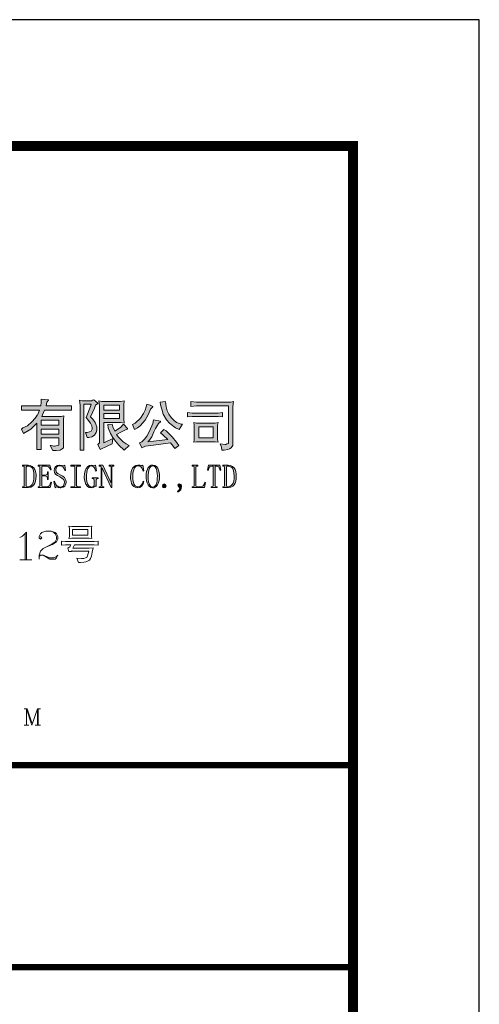
# Model space of a CAD drawing. Units: inches. Extents: x 1221723 to 5474474, y -1446981 to -117100.
# Drawn here: x 2363598 to 2365416, y -811018 to -807120 of the extents above; entities that cross this region are included whole.
import ezdxf
from ezdxf.enums import TextEntityAlignment as Align

# ---------------------------------------------------------------- set-up
doc = ezdxf.new("R2010")
doc.units = ezdxf.units.IN
doc.header["$LTSCALE"] = 20
doc.header["$MEASUREMENT"] = 0
for name, color, linetype in [('A-TILB-图    框', 14, 'Continuous'), ('A-TILB-图框文字', 3, 'Continuous'), ('TK', 7, 'Continuous')]:
    doc.layers.add(name, color=color, linetype=linetype)
doc.styles.add('宋体', font='txt')

# ---------------------------------------------------------------- blocks, each defined once
blk = doc.blocks.new('标志区-城市院')
at = {"ltscale": 50}
h = blk.add_hatch(color=256, dxfattribs=at)
h.dxf.hatch_style = 1
h.paths.add_polyline_path([(4963.1, 2619.9), (4963.1, 2659.4), (5102.8, 2659.4), (5102.8, 2619.9)], flags=16)
h.paths.add_polyline_path([(4963.1, 2689.9), (4963.1, 2729.4), (5102.8, 2729.4), (5102.8, 2689.9)], flags=16)
h.paths.add_polyline_path([(5019.8, 2886.9), (5019.8, 2891.1), (4963.1, 2895.6), (4963.1, 2869.4), (4958.6, 2843.1), (4805.7, 2843.1), (4805.7, 2808.1), (4949.9, 2808.1), (4932.4, 2768.6), (4928.1, 2768.6), (4928.1, 2764.4), (4914.9, 2746.9), (4888.6, 2716.1), (4853.6, 2685.7), (4818.6, 2668.2), (4805.7, 2659.4), (4823.2, 2624.4), (4879.9, 2659.4), (4928.1, 2707.4), (4928.1, 2497.4), (4963.1, 2497.4), (4963.1, 2563.2), (4963.1, 2589.4), (5102.8, 2589.4), (5102.8, 2532.4), (5067.8, 2523.7), (5063.6, 2523.7), (5041.6, 2528.2), (5032.8, 2528.2), (5054.8, 2488.7), (5081.1, 2488.7), (5111.6, 2493.2), (5129.1, 2501.9), (5137.8, 2510.7), (5137.8, 2733.6), (5142.3, 2764.4), (5120.3, 2759.9), (4967.4, 2759.9), (4971.9, 2773.1), (4989.4, 2808.1), (5203.6, 2808.1), (5203.6, 2843.1), (5002.4, 2843.1), (5006.9, 2873.6)])
h = blk.add_hatch(color=256, dxfattribs=at)
h.dxf.hatch_style = 1
h.paths.add_polyline_path([(5301.2, 2856.1), (5358.2, 2856.1), (5353.6, 2838.6), (5318.7, 2751.1), (5353.6, 2707.4), (5362.4, 2685.7), (5366.9, 2668.2), (5366.9, 2659.4), (5358.2, 2641.9), (5344.9, 2637.4), (5327.4, 2633.2), (5314.4, 2633.2), (5327.4, 2593.7), (5340.7, 2593.7), (5362.4, 2598.2), (5384.4, 2611.2), (5397.4, 2633.2), (5401.6, 2650.7), (5401.6, 2676.9), (5388.6, 2711.9), (5371.1, 2738.2), (5353.6, 2755.6), (5371.1, 2794.9), (5384.4, 2825.6), (5393.2, 2847.4), (5410.4, 2860.6), (5410.4, 2864.9), (5379.9, 2891.1), (5366.9, 2886.9), (5366.9, 2882.4), (5301.2, 2882.4), (5288.2, 2882.4), (5266.2, 2886.9), (5270.7, 2847.4), (5270.7, 2493.2), (5301.2, 2493.2)])
h.paths.add_polyline_path([(5458.6, 2781.9), (5524.1, 2781.9), (5581.1, 2781.9), (5581.1, 2742.4), (5515.4, 2742.4), (5458.6, 2742.4)], flags=16)
h.paths.add_polyline_path([(5458.6, 2847.4), (5524.1, 2847.4), (5581.1, 2847.4), (5581.1, 2808.1), (5515.4, 2808.1), (5458.6, 2808.1)], flags=16)
h.paths.add_polyline_path([(5427.9, 2497.4), (5484.9, 2523.7), (5524.1, 2541.2), (5528.6, 2584.9), (5458.6, 2549.9), (5458.6, 2711.9), (5524.1, 2711.9), (5589.9, 2711.9), (5620.3, 2707.4), (5616.1, 2738.2), (5616.1, 2803.6), (5616.1, 2851.9), (5620.3, 2882.4), (5589.9, 2878.1), (5441.1, 2878.1), (5419.1, 2882.4), (5423.6, 2843.1), (5423.6, 2549.9), (5410.4, 2536.9)])
h.paths.add_polyline_path([(5646.6, 2659.4), (5646.6, 2663.7), (5616.1, 2694.4), (5611.6, 2694.4), (5589.9, 2672.4), (5546.1, 2641.9), (5528.6, 2676.9), (5524.1, 2698.6), (5489.1, 2694.4), (5493.6, 2668.2), (5511.1, 2624.4), (5528.6, 2593.7), (5550.3, 2563.2), (5576.6, 2532.4), (5620.3, 2493.2), (5659.8, 2528.2), (5633.6, 2541.2), (5611.6, 2558.7), (5572.4, 2598.2), (5559.1, 2615.7), (5598.6, 2637.4), (5633.6, 2654.9)])
h = blk.add_hatch(color=256, dxfattribs=at)
h.dxf.hatch_style = 1
h.paths.add_polyline_path([(5959.6, 2803.6), (5950.8, 2834.4), (5946.3, 2878.1), (5902.6, 2873.6), (5907.1, 2851.9), (5915.8, 2816.9), (5928.8, 2777.4), (5955, 2733.6), (5977.1, 2707.4), (5990, 2694.4), (6025, 2668.2), (6055.5, 2654.9), (6081.8, 2698.6), (6068.8, 2698.6), (6033.8, 2711.9), (6012, 2729.4), (5990, 2751.1), (5972.5, 2777.4)])
h.paths.add_polyline_path([(5845.8, 2834.4), (5845.8, 2838.6), (5823.8, 2847.4), (5797.6, 2856.1), (5793.3, 2834.4), (5784.6, 2808.1), (5771.3, 2781.9), (5749.6, 2746.9), (5705.9, 2707.4), (5684.1, 2694.4), (5701.6, 2654.9), (5723.4, 2668.2), (5745.1, 2685.7), (5784.6, 2729.4), (5810.8, 2777.4), (5828.3, 2816.9)])
h.paths.add_polyline_path([(5928.8, 2611.2), (5963.8, 2576.2), (5806.3, 2558.7), (5819.6, 2571.9), (5837.1, 2598.2), (5854.6, 2637.4), (5867.6, 2663.7), (5889.6, 2703.2), (5907.1, 2716.1), (5907.1, 2720.7), (5850.1, 2733.6), (5845.8, 2703.2), (5819.6, 2641.9), (5797.6, 2602.4), (5780.1, 2580.7), (5758.3, 2558.7), (5740.8, 2549.9), (5758.3, 2510.7), (5788.8, 2523.7), (5850.1, 2532.4), (5985.8, 2549.9), (6007.5, 2523.7), (6020.8, 2506.2), (6051.3, 2528.2), (6033.8, 2554.4), (5998.8, 2598.2), (5950.8, 2646.2), (5933.3, 2654.9), (5907.1, 2628.7)])
h = blk.add_hatch(color=256, dxfattribs=at)
h.dxf.hatch_style = 1
h.paths.add_polyline_path([(6121.3, 2755.6), (6156.3, 2759.9), (6361.7, 2759.9), (6396.7, 2755.6), (6396.7, 2790.6), (6361.7, 2786.1), (6156.3, 2786.1), (6121.3, 2790.6)])
h.paths.add_polyline_path([(6409.7, 2493.2), (6440.4, 2497.4), (6453.4, 2501.9), (6466.7, 2510.7), (6479.7, 2528.2), (6479.7, 2838.6), (6484.2, 2878.1), (6462.2, 2873.6), (6191.2, 2873.6), (6147.5, 2878.1), (6147.5, 2838.6), (6191.2, 2843.1), (6444.7, 2843.1), (6444.7, 2545.7), (6431.7, 2541.2), (6422.9, 2536.9), (6418.4, 2536.9), (6379.2, 2541.2), (6387.9, 2514.9), (6392.2, 2493.2)])
h.paths.add_polyline_path([(6208.7, 2676.9), (6274.2, 2676.9), (6322.5, 2676.9), (6322.5, 2611.2), (6322.5, 2589.4), (6256.7, 2589.4), (6208.7, 2589.4), (6208.7, 2654.9)], flags=16)
h.paths.add_polyline_path([(6361.7, 2554.4), (6357.5, 2576.2), (6357.5, 2641.9), (6357.5, 2689.9), (6361.7, 2711.9), (6340, 2707.4), (6191.2, 2707.4), (6169.2, 2711.9), (6173.7, 2689.9), (6173.7, 2624.4), (6173.7, 2576.2), (6169.2, 2554.4), (6191.2, 2558.7), (6340, 2558.7)], flags=17)
h = blk.add_hatch(color=256)
h.paths.add_polyline_path([(4913.3, 2339.1), (4905.2, 2352.2), (4904.4, 2353), (4891.3, 2364.1), (4876.3, 2370.7), (4858.6, 2373), (4815.9, 2373), (4815.9, 2366.8), (4821.3, 2366.8), (4827, 2364.5), (4829, 2358.4), (4829, 2210.5), (4827, 2204), (4821.3, 2202.1), (4815.9, 2202.1), (4815.9, 2195.9), (4855.5, 2195.9), (4861.7, 2195.9), (4879.4, 2199.4), (4894, 2207.1), (4905.2, 2218.6), (4912.5, 2230.5), (4917.9, 2246.3), (4921.4, 2265.6), (4922.5, 2287.9), (4921.8, 2303.3), (4918.7, 2322.9)])
h.paths.add_polyline_path([(4901.3, 2328.3), (4904, 2309.1), (4905.2, 2286), (4904.8, 2267.5), (4902.1, 2247.1), (4897.5, 2230.9), (4891, 2219.8), (4885.9, 2214), (4871.7, 2205.1), (4854.8, 2202.1), (4847.1, 2204), (4844.4, 2210.5), (4844.4, 2358.4), (4848.2, 2364.5), (4857.5, 2366.8), (4864.8, 2366.1), (4880.6, 2360.7), (4892.9, 2349.1), (4896, 2343.4)], flags=16)
for points in [[(4967.2, 2358.4), (4969.9, 2364.5), (4975.7, 2366.8), (5002.2, 2366.8), (5005.7, 2366.5), (5021.5, 2359.5), (5027.2, 2352.2), (5037.6, 2335.7), (5042.3, 2337.6), (5031.9, 2373), (4938.7, 2373), (4938.7, 2366.8), (4943.3, 2366.8), (4949.9, 2364.5), (4951.8, 2358.4), (4951.8, 2210.5), (4949.9, 2204), (4944.1, 2202.1), (4938.7, 2202.1), (4938.7, 2195.9), (5034.6, 2195.9), (5045, 2236.3), (5040.3, 2238.2), (5034.9, 2224.8), (5024.9, 2211.3), (5017.2, 2205.9), (5000.3, 2202.1), (4975.7, 2202.1), (4969.9, 2204), (4967.2, 2210.5), (4967.2, 2287.9), (4994.5, 2287.9), (5008.8, 2281.7), (5012.6, 2265.2), (5012.6, 2261), (5018.4, 2261), (5018.4, 2321), (5012.6, 2321), (5012.6, 2314.9), (5008.8, 2299.5), (4994.5, 2294.1), (4967.2, 2294.1)], [(5078.5, 2333.3), (5078.8, 2340.3), (5085, 2357.2), (5092.3, 2364.5), (5109.6, 2368.8), (5117.3, 2368), (5132.7, 2360.3), (5140.8, 2350.3), (5149.7, 2330.3), (5154.7, 2332.6), (5150.8, 2374.9), (5145.8, 2369.9), (5141.2, 2367.6), (5128.9, 2371.8), (5127.7, 2372.2), (5110.8, 2374.9), (5106.9, 2374.9), (5089.6, 2371.1), (5076.5, 2361.4), (5068.8, 2348.4), (5065, 2331.4), (5066.9, 2316.8), (5074.6, 2302.5), (5077.7, 2299.8), (5090.8, 2291), (5109.6, 2280.6), (5126.2, 2271.4), (5138.5, 2261), (5141.2, 2257.9), (5147, 2241.3), (5145.4, 2225.5), (5139.3, 2210.5), (5131.6, 2204), (5114.6, 2200.1), (5102.7, 2201.7), (5088.1, 2210.5), (5085, 2212.8), (5075.8, 2226.3), (5068.8, 2246.7), (5063.1, 2244.4), (5071.9, 2194), (5077.3, 2199), (5083.1, 2200.9), (5096.5, 2197.8), (5096.9, 2197.8), (5113.5, 2194), (5119.3, 2194), (5135.8, 2198.2), (5148.9, 2208.2), (5157.4, 2223.2), (5160.1, 2241.3), (5158.5, 2255.6), (5150.8, 2271.4), (5147.8, 2275.2), (5134.7, 2285.6), (5117.3, 2295.2), (5112.3, 2297.9), (5094.2, 2307.9), (5083.9, 2316.3)], [(5251.7, 2366.8), (5273.7, 2366.8), (5273.7, 2373), (5197.4, 2373), (5197.4, 2366.8), (5219.4, 2366.8), (5225.9, 2364.5), (5227.8, 2358.4), (5227.8, 2210.5), (5225.9, 2204), (5219.4, 2202.1), (5197.4, 2202.1), (5197.4, 2195.9), (5273.7, 2195.9), (5273.7, 2202.1), (5251.7, 2202.1), (5245.9, 2204), (5243.2, 2210.5), (5243.2, 2358.4), (5245.9, 2364.5)], [(5344.9, 2363.4), (5358.4, 2368.8), (5364.9, 2368), (5379.1, 2358.4), (5386.8, 2346.4), (5393.4, 2326.4), (5399.2, 2328.3), (5391.5, 2374.9), (5386.8, 2370.7), (5381.1, 2368.8), (5371.4, 2371.8), (5358.4, 2374.9), (5343.7, 2372.2), (5330.3, 2363.4), (5318.3, 2348), (5312.9, 2337.2), (5307.5, 2320.2), (5304.1, 2301.8), (5302.9, 2281.7), (5303.3, 2275.6), (5305.2, 2256.3), (5309.5, 2238.6), (5316.4, 2221.7), (5317.5, 2219.4), (5327.9, 2205.1), (5341.4, 2196.7), (5358.4, 2194), (5372.6, 2195.9), (5383.8, 2203.2), (5387.6, 2206.3), (5395.3, 2206.3), (5398, 2204), (5398, 2256), (5401.1, 2264), (5408.8, 2267.1), (5413.4, 2267.1), (5413.4, 2273.7), (5365.7, 2273.7), (5365.7, 2267.1), (5371.4, 2267.1), (5379.9, 2264), (5383, 2254.8), (5383, 2218.6), (5376.5, 2205.1), (5375.7, 2204.7), (5359.1, 2200.1), (5351.4, 2200.9), (5338.7, 2209.4), (5329.5, 2225.9), (5329.5, 2226.3), (5324.5, 2244.4), (5321, 2262.9), (5320.2, 2281.7), (5320.6, 2295.6), (5322.6, 2316), (5326.4, 2333.3), (5332.6, 2346.8), (5332.9, 2348)], [(5450.4, 2373), (5420, 2373), (5420, 2366.8), (5426.9, 2366.8), (5434.2, 2364.5), (5436.1, 2358.4), (5436.1, 2210.5), (5434.2, 2204), (5427.7, 2202.1), (5420, 2202.1), (5420, 2195.9), (5458.1, 2195.9), (5458.1, 2202.1), (5450.4, 2202.1), (5445, 2204), (5441.9, 2210.5), (5441.9, 2349.9), (5443.8, 2349.9), (5517, 2195.9), (5522, 2195.9), (5522, 2358.4), (5524.7, 2364.5), (5530.5, 2366.8), (5538.2, 2366.8), (5538.2, 2373), (5500, 2373), (5500, 2366.8), (5507.7, 2366.8), (5514.3, 2364.5), (5516.2, 2358.4), (5516.2, 2237.1), (5514.3, 2237.1)], [(5766.5, 2374.9), (5761.9, 2370.7), (5756.1, 2369.9), (5744.5, 2373), (5731.4, 2374.9), (5728, 2374.9), (5711.4, 2371.5), (5697.6, 2362.6), (5685.6, 2349.1), (5680.2, 2339.1), (5674.1, 2322.9), (5670.6, 2304.5), (5669.5, 2283.7), (5670.2, 2264.4), (5673.3, 2244.8), (5678.3, 2228.6), (5685.6, 2215.5), (5695.6, 2204.4), (5710.3, 2196.3), (5727.6, 2194), (5743.8, 2197.4), (5758, 2208.2), (5759.5, 2210.1), (5768.8, 2225.2), (5774.9, 2243.6), (5769.2, 2246.7), (5763.8, 2229), (5754.2, 2214.4), (5744.1, 2205.9), (5727.6, 2202.1), (5720.7, 2202.8), (5706, 2209.4), (5696, 2224), (5694.5, 2228.2), (5689.9, 2244.4), (5687.5, 2263.3), (5686.4, 2284.8), (5686.8, 2291), (5688.3, 2311), (5692.2, 2328.7), (5697.9, 2344.9), (5701.8, 2352.2), (5713.3, 2364.5), (5728.4, 2368.8), (5740.3, 2367.2), (5754.2, 2358.4), (5762.2, 2346), (5769.2, 2327.2), (5774.9, 2329.5)], [(6187.3, 2358.4), (6190, 2364.5), (6195.8, 2366.8), (6202.3, 2366.8), (6202.3, 2373), (6156.5, 2373), (6156.5, 2366.8), (6162.3, 2366.8), (6170, 2364.5), (6171.9, 2358.4), (6171.9, 2210.5), (6170, 2204), (6163.4, 2202.1), (6156.5, 2202.1), (6156.5, 2195.9), (6254.7, 2195.9), (6263.1, 2236.3), (6258.5, 2238.2), (6253.9, 2224.8), (6244.3, 2211.3), (6237.7, 2206.3), (6221.6, 2202.1), (6195.8, 2202.1), (6190, 2204), (6187.3, 2210.5)], [(6339.4, 2365.7), (6349.8, 2366.8), (6353.2, 2366.5), (6367.9, 2360.3), (6371.3, 2353.7), (6379.4, 2332.6), (6384, 2333.3), (6376.3, 2373), (6286.2, 2373), (6277.4, 2333.3), (6283.2, 2332.6), (6289.3, 2349.5), (6296.6, 2361.4), (6297.8, 2362.6), (6314.7, 2366.8), (6322.4, 2365.7), (6323.2, 2356.4), (6323.2, 2210.5), (6321.3, 2204), (6314.7, 2202.1), (6306.3, 2202.1), (6306.3, 2195.9), (6355.5, 2195.9), (6355.5, 2202.1), (6347.1, 2202.1), (6341.3, 2204), (6338.6, 2210.5), (6338.6, 2355.3)], [(5950.1, 2209.4), (5946.3, 2220.5), (5935.9, 2224.8), (5926.3, 2220.5), (5921.6, 2209.4), (5926.3, 2197.8), (5935.9, 2194), (5946.3, 2197.8)], [(6070.2, 2220.5), (6057.5, 2227.1), (6048.3, 2222.8), (6044.5, 2214.4), (6052.2, 2202.1), (6059.5, 2192.8), (6054.8, 2179.3), (6054.1, 2178.2), (6040.6, 2165.9), (6044.5, 2160.9), (6054.5, 2166.6), (6066.4, 2179.3), (6070.6, 2188.2), (6073.7, 2206.3)]]:
    blk.add_hatch(color=256).paths.add_polyline_path(points)
h = blk.add_hatch(color=256)
h.paths.add_polyline_path([(5874.7, 2362.2), (5861.6, 2371.8), (5845.4, 2374.9), (5832.7, 2373), (5818.8, 2364.9), (5807.3, 2349.9), (5802.7, 2340.7), (5796.9, 2324.5), (5793.4, 2306), (5792.3, 2284.8), (5792.7, 2269.4), (5795.7, 2250.2), (5800.7, 2233.2), (5808.4, 2218.6), (5816.9, 2207.4), (5830.4, 2197), (5845.4, 2194), (5857.7, 2195.5), (5871.6, 2204), (5883.5, 2218.6), (5888.9, 2228.2), (5894.3, 2244.4), (5897.8, 2263.3), (5898.9, 2284.8), (5898.5, 2296.4), (5895.8, 2315.6), (5891.2, 2333), (5884.7, 2349.1)])
h.paths.add_polyline_path([(5819.6, 2349.5), (5831.2, 2363.8), (5845.4, 2368.8), (5850, 2368.4), (5863.9, 2361.4), (5873.1, 2346), (5874.3, 2342.6), (5878.5, 2326.4), (5880.8, 2307.5), (5881.6, 2286), (5881.2, 2271), (5879.7, 2249.4), (5876.6, 2232.5), (5872, 2219.8), (5872, 2219), (5860, 2204.7), (5845.2, 2200.1), (5831.2, 2205.1), (5819.6, 2220.5), (5816.9, 2227.5), (5812.7, 2242.9), (5810, 2262.5), (5809.2, 2286), (5809.6, 2294.8), (5810.8, 2316), (5813.8, 2333.7), (5818.8, 2348)], flags=16)
h = blk.add_hatch(color=256)
h.paths.add_polyline_path([(6459.9, 2370.7), (6442.2, 2373), (6399.4, 2373), (6399.4, 2366.8), (6405.2, 2366.8), (6410.6, 2364.5), (6412.5, 2358.4), (6412.5, 2210.5), (6410.6, 2204), (6405.2, 2202.1), (6399.4, 2202.1), (6399.4, 2195.9), (6439.5, 2195.9), (6445.3, 2195.9), (6463, 2199.4), (6477.6, 2207.1), (6488.8, 2218.6), (6496.1, 2230.5), (6501.5, 2246.3), (6504.9, 2265.6), (6506.1, 2287.9), (6505.3, 2303.3), (6502.2, 2322.9), (6496.8, 2339.1), (6488.8, 2352.2), (6488, 2353), (6474.9, 2364.1)])
h.paths.add_polyline_path([(6431.8, 2364.5), (6441.4, 2366.8), (6448.3, 2366.1), (6464.1, 2360.7), (6476.4, 2349.1), (6479.9, 2343.4), (6484.9, 2328.3), (6487.6, 2309.1), (6488.8, 2286), (6488.4, 2267.5), (6485.7, 2247.1), (6481.1, 2230.9), (6474.5, 2219.8), (6469.5, 2214), (6455.3, 2205.1), (6438.3, 2202.1), (6430.6, 2204), (6427.9, 2210.5), (6427.9, 2358.4)], flags=16)
at = {"lineweight": 0}
for points in [[(5019.8, 2886.9), (5019.8, 2891.1), (4963.1, 2895.6), (4963.1, 2869.4), (4958.6, 2843.1), (4805.7, 2843.1), (4805.7, 2808.1), (4949.9, 2808.1), (4932.4, 2768.6), (4928.1, 2768.6), (4928.1, 2764.4), (4914.9, 2746.9), (4888.6, 2716.1), (4853.6, 2685.7), (4818.6, 2668.2), (4805.7, 2659.4), (4823.2, 2624.4), (4879.9, 2659.4), (4928.1, 2707.4), (4928.1, 2497.4), (4963.1, 2497.4), (4963.1, 2563.2), (4963.1, 2589.4), (5102.8, 2589.4), (5102.8, 2532.4), (5067.8, 2523.7), (5063.6, 2523.7), (5041.6, 2528.2), (5032.8, 2528.2), (5054.8, 2488.7), (5081.1, 2488.7), (5111.6, 2493.2), (5129.1, 2501.9), (5137.8, 2510.7), (5137.8, 2733.6), (5142.3, 2764.4), (5120.3, 2759.9), (4967.4, 2759.9), (4971.9, 2773.1), (4989.4, 2808.1), (5203.6, 2808.1), (5203.6, 2843.1), (5002.4, 2843.1), (5006.9, 2873.6), (5019.8, 2886.9)], [(5301.2, 2856.1), (5358.2, 2856.1), (5353.6, 2838.6), (5318.7, 2751.1), (5353.6, 2707.4), (5362.4, 2685.7), (5366.9, 2668.2), (5366.9, 2659.4), (5358.2, 2641.9), (5344.9, 2637.4), (5327.4, 2633.2), (5314.4, 2633.2), (5327.4, 2593.7), (5340.7, 2593.7), (5362.4, 2598.2), (5384.4, 2611.2), (5397.4, 2633.2), (5401.6, 2650.7), (5401.6, 2676.9), (5388.6, 2711.9), (5371.1, 2738.2), (5353.6, 2755.6), (5371.1, 2794.9), (5384.4, 2825.6), (5393.2, 2847.4), (5410.4, 2860.6), (5410.4, 2864.9), (5379.9, 2891.1), (5366.9, 2886.9), (5366.9, 2882.4), (5301.2, 2882.4), (5288.2, 2882.4), (5266.2, 2886.9), (5270.7, 2847.4), (5270.7, 2493.2), (5301.2, 2493.2), (5301.2, 2856.1)], [(5427.9, 2497.4), (5484.9, 2523.7), (5524.1, 2541.2), (5528.6, 2584.9), (5458.6, 2549.9), (5458.6, 2711.9), (5524.1, 2711.9), (5589.9, 2711.9), (5620.3, 2707.4), (5616.1, 2738.2), (5616.1, 2803.6), (5616.1, 2851.9), (5620.3, 2882.4), (5589.9, 2878.1), (5441.1, 2878.1), (5419.1, 2882.4), (5423.6, 2843.1), (5423.6, 2549.9), (5410.4, 2536.9), (5427.9, 2497.4)], [(5458.6, 2847.4), (5524.1, 2847.4), (5581.1, 2847.4), (5581.1, 2808.1), (5515.4, 2808.1), (5458.6, 2808.1), (5458.6, 2847.4)], [(5845.8, 2834.4), (5845.8, 2838.6), (5823.8, 2847.4), (5797.6, 2856.1), (5793.3, 2834.4), (5784.6, 2808.1), (5771.3, 2781.9), (5749.6, 2746.9), (5705.9, 2707.4), (5684.1, 2694.4), (5701.6, 2654.9), (5723.4, 2668.2), (5745.1, 2685.7), (5784.6, 2729.4), (5810.8, 2777.4), (5828.3, 2816.9), (5845.8, 2834.4)], [(5959.6, 2803.6), (5950.8, 2834.4), (5946.3, 2878.1), (5902.6, 2873.6), (5907.1, 2851.9), (5915.8, 2816.9), (5928.8, 2777.4), (5955, 2733.6), (5977.1, 2707.4), (5990, 2694.4), (6025, 2668.2), (6055.5, 2654.9), (6081.8, 2698.6), (6068.8, 2698.6), (6033.8, 2711.9), (6012, 2729.4), (5990, 2751.1), (5972.5, 2777.4), (5959.6, 2803.6)], [(6409.7, 2493.2), (6440.4, 2497.4), (6453.4, 2501.9), (6466.7, 2510.7), (6479.7, 2528.2), (6479.7, 2838.6), (6484.2, 2878.1), (6462.2, 2873.6), (6191.2, 2873.6), (6147.5, 2878.1), (6147.5, 2838.6), (6191.2, 2843.1), (6444.7, 2843.1), (6444.7, 2545.7), (6431.7, 2541.2), (6422.9, 2536.9), (6418.4, 2536.9), (6379.2, 2541.2), (6387.9, 2514.9), (6392.2, 2493.2), (6409.7, 2493.2)], [(4963.1, 2689.9), (4963.1, 2729.4), (5102.8, 2729.4), (5102.8, 2689.9), (4963.1, 2689.9)], [(5458.6, 2781.9), (5524.1, 2781.9), (5581.1, 2781.9), (5581.1, 2742.4), (5515.4, 2742.4), (5458.6, 2742.4), (5458.6, 2781.9)], [(5928.8, 2611.2), (5963.8, 2576.2), (5806.3, 2558.7), (5819.6, 2571.9), (5837.1, 2598.2), (5854.6, 2637.4), (5867.6, 2663.7), (5889.6, 2703.2), (5907.1, 2716.1), (5907.1, 2720.7), (5850.1, 2733.6), (5845.8, 2703.2), (5819.6, 2641.9), (5797.6, 2602.4), (5780.1, 2580.7), (5758.3, 2558.7), (5740.8, 2549.9), (5758.3, 2510.7), (5788.8, 2523.7), (5850.1, 2532.4), (5985.8, 2549.9), (6007.5, 2523.7), (6020.8, 2506.2), (6051.3, 2528.2), (6033.8, 2554.4), (5998.8, 2598.2), (5950.8, 2646.2), (5933.3, 2654.9), (5907.1, 2628.7), (5928.8, 2611.2)], [(6121.3, 2755.6), (6156.3, 2759.9), (6361.7, 2759.9), (6396.7, 2755.6), (6396.7, 2790.6), (6361.7, 2786.1), (6156.3, 2786.1), (6121.3, 2790.6), (6121.3, 2755.6)], [(4963.1, 2619.9), (4963.1, 2659.4), (5102.8, 2659.4), (5102.8, 2619.9), (4963.1, 2619.9)], [(5646.6, 2659.4), (5646.6, 2663.7), (5616.1, 2694.4), (5611.6, 2694.4), (5589.9, 2672.4), (5546.1, 2641.9), (5528.6, 2676.9), (5524.1, 2698.6), (5489.1, 2694.4), (5493.6, 2668.2), (5511.1, 2624.4), (5528.6, 2593.7), (5550.3, 2563.2), (5576.6, 2532.4), (5620.3, 2493.2), (5659.8, 2528.2), (5633.6, 2541.2), (5611.6, 2558.7), (5572.4, 2598.2), (5559.1, 2615.7), (5598.6, 2637.4), (5633.6, 2654.9), (5646.6, 2659.4)], [(6361.7, 2554.4), (6357.5, 2576.2), (6357.5, 2641.9), (6357.5, 2689.9), (6361.7, 2711.9), (6340, 2707.4), (6191.2, 2707.4), (6169.2, 2711.9), (6173.7, 2689.9), (6173.7, 2624.4), (6173.7, 2576.2), (6169.2, 2554.4), (6191.2, 2558.7), (6340, 2558.7), (6361.7, 2554.4)], [(6208.7, 2676.9), (6274.2, 2676.9), (6322.5, 2676.9), (6322.5, 2611.2), (6322.5, 2589.4), (6256.7, 2589.4), (6208.7, 2589.4), (6208.7, 2654.9), (6208.7, 2676.9)], [(4829, 2210.5), (4827, 2204), (4821.3, 2202.1), (4815.9, 2202.1), (4815.9, 2195.9), (4855.5, 2195.9), (4861.7, 2195.9), (4879.4, 2199.4), (4894, 2207.1), (4905.2, 2218.6), (4912.5, 2230.5), (4917.9, 2246.3), (4921.4, 2265.6), (4922.5, 2287.9), (4921.8, 2303.3), (4918.7, 2322.9), (4913.3, 2339.1), (4905.2, 2352.2), (4904.4, 2353), (4891.3, 2364.1), (4876.3, 2370.7), (4858.6, 2373), (4815.9, 2373), (4815.9, 2366.8), (4821.3, 2366.8), (4827, 2364.5), (4829, 2358.4)], [(4844.4, 2210.5), (4844.4, 2358.4), (4848.2, 2364.5), (4857.5, 2366.8), (4864.8, 2366.1), (4880.6, 2360.7), (4892.9, 2349.1), (4896, 2343.4), (4901.3, 2328.3), (4904, 2309.1), (4905.2, 2286), (4904.8, 2267.5), (4902.1, 2247.1), (4897.5, 2230.9), (4891, 2219.8), (4885.9, 2214), (4871.7, 2205.1), (4854.8, 2202.1), (4847.1, 2204)], [(4967.2, 2210.5), (4967.2, 2287.9), (4994.5, 2287.9), (5008.8, 2281.7), (5012.6, 2265.2), (5012.6, 2261), (5018.4, 2261), (5018.4, 2321), (5012.6, 2321), (5012.6, 2314.9), (5008.8, 2299.5), (4994.5, 2294.1), (4967.2, 2294.1), (4967.2, 2358.4), (4969.9, 2364.5), (4975.7, 2366.8), (5002.2, 2366.8), (5005.7, 2366.5), (5021.5, 2359.5), (5027.2, 2352.2), (5037.6, 2335.7), (5042.3, 2337.6), (5031.9, 2373), (4938.7, 2373), (4938.7, 2366.8), (4943.3, 2366.8), (4949.9, 2364.5), (4951.8, 2358.4), (4951.8, 2210.5), (4949.9, 2204), (4944.1, 2202.1), (4938.7, 2202.1), (4938.7, 2195.9), (5034.6, 2195.9), (5045, 2236.3), (5040.3, 2238.2), (5034.9, 2224.8), (5024.9, 2211.3), (5017.2, 2205.9), (5000.3, 2202.1), (4975.7, 2202.1), (4969.9, 2204)], [(5160.1, 2241.3), (5158.5, 2255.6), (5150.8, 2271.4), (5147.8, 2275.2), (5134.7, 2285.6), (5117.3, 2295.2), (5112.3, 2297.9), (5094.2, 2307.9), (5084.2, 2316), (5083.8, 2316.4), (5078.5, 2333.3), (5078.8, 2340.3), (5085, 2357.2), (5092.3, 2364.5), (5109.6, 2368.8), (5117.3, 2368), (5132.7, 2360.3), (5140.8, 2350.3), (5149.7, 2330.3), (5154.7, 2332.6), (5150.8, 2374.9), (5145.8, 2369.9), (5141.2, 2367.6), (5128.9, 2371.8), (5127.7, 2372.2), (5110.8, 2374.9), (5106.9, 2374.9), (5089.6, 2371.1), (5076.5, 2361.4), (5068.8, 2348.4), (5065, 2331.4), (5066.9, 2316.8), (5074.6, 2302.5), (5077.7, 2299.8), (5090.8, 2291), (5109.6, 2280.6), (5126.2, 2271.4), (5138.5, 2261), (5141.2, 2257.9), (5147, 2241.3), (5145.4, 2225.5), (5139.3, 2210.5), (5131.6, 2204), (5114.6, 2200.1), (5102.7, 2201.7), (5088.1, 2210.5), (5085, 2212.8), (5075.8, 2226.3), (5068.8, 2246.7), (5063.1, 2244.4), (5071.9, 2194), (5077.3, 2199), (5083.1, 2200.9), (5096.5, 2197.8), (5096.9, 2197.8), (5113.5, 2194), (5119.3, 2194), (5135.8, 2198.2), (5148.9, 2208.2), (5157.4, 2223.2)], [(5197.4, 2366.8), (5219.4, 2366.8), (5225.9, 2364.5), (5227.8, 2358.4), (5227.8, 2210.5), (5225.9, 2204), (5219.4, 2202.1), (5197.4, 2202.1), (5197.4, 2195.9), (5273.7, 2195.9), (5273.7, 2202.1), (5251.7, 2202.1), (5245.9, 2204), (5243.2, 2210.5), (5243.2, 2358.4), (5245.9, 2364.5), (5251.7, 2366.8), (5273.7, 2366.8), (5273.7, 2373), (5197.4, 2373)], [(5329.5, 2226.3), (5324.5, 2244.4), (5321, 2262.9), (5320.2, 2281.7), (5320.6, 2295.6), (5322.6, 2316), (5326.4, 2333.3), (5332.6, 2346.8), (5332.9, 2348), (5344.9, 2363.4), (5358.4, 2368.8), (5364.9, 2368), (5379.1, 2358.4), (5386.8, 2346.4), (5393.4, 2326.4), (5399.2, 2328.3), (5391.5, 2374.9), (5386.8, 2370.7), (5381.1, 2368.8), (5371.4, 2371.8), (5358.4, 2374.9), (5343.7, 2372.2), (5330.3, 2363.4), (5318.3, 2348), (5312.9, 2337.2), (5307.5, 2320.2), (5304.1, 2301.8), (5302.9, 2281.7), (5303.3, 2275.6), (5305.2, 2256.3), (5309.5, 2238.6), (5316.4, 2221.7), (5317.5, 2219.4), (5327.9, 2205.1), (5341.4, 2196.7), (5358.4, 2194), (5372.6, 2195.9), (5383.8, 2203.2), (5387.6, 2206.3), (5395.3, 2206.3), (5398, 2204), (5398, 2256), (5401.1, 2264), (5408.8, 2267.1), (5413.4, 2267.1), (5413.4, 2273.7), (5365.7, 2273.7), (5365.7, 2267.1), (5371.4, 2267.1), (5379.9, 2264), (5383, 2254.8), (5383, 2218.6), (5376.5, 2205.1), (5375.7, 2204.7), (5359.1, 2200.1), (5351.4, 2200.9), (5338.7, 2209.4), (5329.5, 2225.9)], [(5420, 2195.9), (5458.1, 2195.9), (5458.1, 2202.1), (5450.4, 2202.1), (5445, 2204), (5441.9, 2210.5), (5441.9, 2349.9), (5443.8, 2349.9), (5517, 2195.9), (5522, 2195.9), (5522, 2358.4), (5524.7, 2364.5), (5530.5, 2366.8), (5538.2, 2366.8), (5538.2, 2373), (5500, 2373), (5500, 2366.8), (5507.7, 2366.8), (5514.3, 2364.5), (5516.2, 2358.4), (5516.2, 2237.1), (5514.3, 2237.1), (5450.4, 2373), (5420, 2373), (5420, 2366.8), (5426.9, 2366.8), (5434.2, 2364.5), (5436.1, 2358.4), (5436.1, 2210.5), (5434.2, 2204), (5427.7, 2202.1), (5420, 2202.1)], [(5706, 2209.4), (5696, 2224), (5694.5, 2228.2), (5689.9, 2244.4), (5687.5, 2263.3), (5686.4, 2284.8), (5686.8, 2291), (5688.3, 2311), (5692.2, 2328.7), (5697.9, 2344.9), (5701.8, 2352.2), (5713.3, 2364.5), (5728.4, 2368.8), (5740.3, 2367.2), (5754.2, 2358.4), (5762.2, 2346), (5769.2, 2327.2), (5774.9, 2329.5), (5766.5, 2374.9), (5761.9, 2370.7), (5756.1, 2369.9), (5744.5, 2373), (5731.4, 2374.9), (5728, 2374.9), (5711.4, 2371.5), (5697.6, 2362.6), (5685.6, 2349.1), (5680.2, 2339.1), (5674.1, 2322.9), (5670.6, 2304.5), (5669.5, 2283.7), (5670.2, 2264.4), (5673.3, 2244.8), (5678.3, 2228.6), (5685.6, 2215.5), (5695.6, 2204.4), (5710.3, 2196.3), (5727.6, 2194), (5727.6, 2194), (5743.8, 2197.4), (5758, 2208.2), (5759.5, 2210.1), (5768.8, 2225.2), (5774.9, 2243.6), (5769.2, 2246.7), (5763.8, 2229), (5754.2, 2214.4), (5744.1, 2205.9), (5727.6, 2202.1), (5720.7, 2202.8)], [(5871.6, 2204), (5883.5, 2218.6), (5888.9, 2228.2), (5894.3, 2244.4), (5897.8, 2263.3), (5898.9, 2284.8), (5898.5, 2296.4), (5895.8, 2315.6), (5891.2, 2333), (5884.7, 2349.1), (5874.7, 2362.2), (5861.6, 2371.8), (5845.4, 2374.9), (5832.7, 2373), (5818.8, 2364.9), (5807.3, 2349.9), (5802.7, 2340.7), (5796.9, 2324.5), (5793.4, 2306), (5792.3, 2284.8), (5792.7, 2269.4), (5795.7, 2250.2), (5800.7, 2233.2), (5808.4, 2218.6), (5816.9, 2207.4), (5830.4, 2197), (5845.4, 2194), (5857.7, 2195.5)], [(5863.9, 2361.4), (5873.1, 2346), (5874.3, 2342.6), (5878.5, 2326.4), (5880.8, 2307.5), (5881.6, 2286), (5881.2, 2271), (5879.7, 2249.4), (5876.6, 2232.5), (5872, 2219.8), (5872, 2219), (5860, 2204.7), (5845.4, 2200.1), (5845, 2200.1), (5831.2, 2205.1), (5819.6, 2220.5), (5816.9, 2227.5), (5812.7, 2242.9), (5810, 2262.5), (5809.2, 2286), (5809.6, 2294.8), (5810.8, 2316), (5813.8, 2333.7), (5818.8, 2348), (5819.6, 2349.5), (5831.2, 2363.8), (5845.4, 2368.8), (5850, 2368.4)], [(6221.6, 2202.1), (6195.8, 2202.1), (6190, 2204), (6187.3, 2210.5), (6187.3, 2358.4), (6190, 2364.5), (6195.8, 2366.8), (6202.3, 2366.8), (6202.3, 2373), (6156.5, 2373), (6156.5, 2366.8), (6162.3, 2366.8), (6170, 2364.5), (6171.9, 2358.4), (6171.9, 2210.5), (6170, 2204), (6163.4, 2202.1), (6156.5, 2202.1), (6156.5, 2195.9), (6254.7, 2195.9), (6263.1, 2236.3), (6258.5, 2238.2), (6253.9, 2224.8), (6244.3, 2211.3), (6237.7, 2206.3)], [(6323.2, 2210.5), (6321.3, 2204), (6314.7, 2202.1), (6306.3, 2202.1), (6306.3, 2195.9), (6355.5, 2195.9), (6355.5, 2202.1), (6347.1, 2202.1), (6341.3, 2204), (6338.6, 2210.5), (6338.6, 2355.3), (6339.4, 2365.7), (6349.8, 2366.8), (6353.2, 2366.5), (6367.9, 2360.3), (6371.3, 2353.7), (6379.4, 2332.6), (6384, 2333.3), (6376.3, 2373), (6286.2, 2373), (6277.4, 2333.3), (6283.2, 2332.6), (6289.3, 2349.5), (6296.6, 2361.4), (6297.8, 2362.6), (6314.7, 2366.8), (6322.4, 2365.7), (6323.2, 2356.4)], [(6412.5, 2210.5), (6410.6, 2204), (6405.2, 2202.1), (6399.4, 2202.1), (6399.4, 2195.9), (6439.5, 2195.9), (6445.3, 2195.9), (6463, 2199.4), (6477.6, 2207.1), (6488.8, 2218.6), (6496.1, 2230.5), (6501.5, 2246.3), (6504.9, 2265.6), (6506.1, 2287.9), (6505.3, 2303.3), (6502.2, 2322.9), (6496.8, 2339.1), (6488.8, 2352.2), (6488, 2353), (6474.9, 2364.1), (6459.9, 2370.7), (6442.2, 2373), (6399.4, 2373), (6399.4, 2366.8), (6405.2, 2366.8), (6410.6, 2364.5), (6412.5, 2358.4)], [(6427.9, 2210.5), (6427.9, 2358.4), (6431.8, 2364.5), (6441.4, 2366.8), (6448.3, 2366.1), (6464.1, 2360.7), (6476.4, 2349.1), (6479.9, 2343.4), (6484.9, 2328.3), (6487.6, 2309.1), (6488.8, 2286), (6488.4, 2267.5), (6485.7, 2247.1), (6481.1, 2230.9), (6474.5, 2219.8), (6469.5, 2214), (6455.3, 2205.1), (6438.3, 2202.1), (6430.6, 2204)], [(5921.6, 2209.4), (5921.6, 2209.4), (5926.3, 2220.5), (5926.3, 2220.5), (5935.9, 2224.8), (5935.9, 2224.8), (5946.3, 2220.5), (5946.3, 2220.5), (5950.1, 2209.4), (5950.1, 2209.4), (5946.3, 2197.8), (5946.3, 2197.8), (5935.9, 2194), (5935.9, 2194), (5935.9, 2194), (5935.9, 2194), (5926.3, 2197.8)], [(6044.5, 2214.4), (6052.2, 2202.1), (6059.5, 2192.8), (6054.8, 2179.3), (6054.1, 2178.2), (6040.6, 2165.9), (6044.5, 2160.9), (6054.5, 2166.6), (6066.4, 2179.3), (6070.6, 2188.2), (6073.7, 2206.3), (6070.2, 2220.5), (6057.5, 2227.1), (6048.3, 2222.8)], [(5204.1, 1796.6), (5341.7, 1796.6), (5363.3, 1793.6), (5360.3, 1809.3), (5360.3, 1856.1), (5360.3, 1874.7), (5363.3, 1890.4), (5341.7, 1887.4), (5204.1, 1887.4), (5182.1, 1890.4), (5185.5, 1874.7), (5185.5, 1827.9), (5185.5, 1809.3), (5182.1, 1793.6), (5204.1, 1796.6)], [(5332, 1818.6), (5210.4, 1818.6), (5210.4, 1865.4), (5332, 1865.4), (5332, 1818.6)], [(5366.6, 1684.3), (5373, 1718.5), (5341.7, 1715.5), (5213.4, 1715.5), (5226, 1743.8), (5382.3, 1743.8), (5413.5, 1740.4), (5413.5, 1771.7), (5382.3, 1768.7), (5154.2, 1768.7), (5123, 1771.7), (5123, 1740.4), (5154.2, 1743.8), (5197.8, 1743.8), (5188.5, 1728.2), (5182.1, 1721.8), (5172.8, 1715.5), (5182.1, 1690.6), (5201.1, 1690.6), (5204.1, 1696.9), (5204.1, 1693.6), (5338.4, 1693.6), (5335.4, 1675), (5329.1, 1656), (5322.7, 1643.7), (5313.4, 1640.4), (5300.8, 1634.4), (5282.2, 1634.4), (5244.6, 1637.4), (5257.3, 1603.2), (5272.9, 1603.2), (5300.8, 1606.2), (5316.4, 1609.1), (5335.4, 1615.5), (5344.7, 1621.8), (5354, 1634.4), (5360.3, 1653), (5366.6, 1684.3)]]:
    blk.add_lwpolyline(points, close=True, dxfattribs=at)
for points in [[(5926.3, 2197.8), (5926.3, 2197.8)], [(4794.8, 1801.4), (4815.7, 1811.8), (4846.5, 1842.6), (4846.5, 1625.4)], [(4836.5, 1832.2), (4836.5, 1625.4)], [(4957, 1808.2), (4967.6, 1797.6), (4957, 1787.1), (4946.5, 1797.6), (4946.5, 1808.2), (4957, 1829.3), (4967.6, 1839.9), (4999.2, 1850.4), (5041.5, 1850.4), (5073.1, 1839.9), (5083.7, 1829.3), (5094.2, 1808.2), (5094.2, 1787.1), (5083.7, 1766), (5052, 1744.9), (4999.2, 1723.8), (4978.1, 1713.2), (4957, 1692.1), (4946.5, 1660.4), (4946.5, 1628.8)], [(5041.5, 1850.4), (5062.6, 1839.9), (5073.1, 1829.3), (5083.7, 1808.2), (5083.7, 1787.1), (5073.1, 1766), (5041.5, 1744.9), (4999.2, 1723.8)], [(4946.5, 1649.9), (4957, 1660.4), (4978.1, 1660.4), (5030.9, 1639.3), (5062.6, 1639.3), (5083.7, 1649.9), (5094.2, 1660.4)], [(4978.1, 1660.4), (5030.9, 1628.8), (5073.1, 1628.8), (5083.7, 1639.3), (5094.2, 1660.4)], [(4794.8, 1625.4), (4887.8, 1625.4)], [(4827.5, 445.6), (4852.3, 445.6)], [(4846.1, 315.2), (4846.1, 445.6)], [(4846.1, 445.6), (4889.6, 315.2), (4933.1, 445.6), (4933.1, 315.2)], [(4852.3, 445.6), (4889.6, 333.8)], [(4933.1, 445.6), (4957.9, 445.6)], [(4939.3, 315.2), (4939.3, 445.6)], [(4827.5, 315.2), (4864.8, 315.2)], [(4914.4, 315.2), (4957.9, 315.2)]]:
    blk.add_lwpolyline(points, dxfattribs=at)
blk = doc.blocks.new('template_广州市番禺城市图框-A2_A2_0.0000_2454734a370a96457f0b5c6dd546d421')
at = {"layer": 'A-TILB-图    框'}
blk.add_lwpolyline([(594, 0), (594, 420), (0, 420), (0, 0)], close=True, dxfattribs=at)
at = {"layer": 'A-TILB-图    框', "const_width": 0.8}
blk.add_lwpolyline([(25, 410), (25, 10), (584, 10), (584, 410)], close=True, dxfattribs=at)
at = {"layer": 'A-TILB-图    框', "const_width": 0.5}
for points in [[(509, 361), (584, 361)], [(509, 345), (584, 345)], [(509, 345), (584, 345)]]:
    blk.add_lwpolyline(points, dxfattribs=at)
at = {"layer": 'A-TILB-图    框', "xscale": 0.01, "yscale": 0.01, "zscale": 0.01}
blk.add_blockref('标志区-城市院', (509.712, 361), dxfattribs=at)
at = {"layer": 'A-TILB-图框文字', "style": '宋体', "width": 0.7}
for tag, p in [('专业审定', (546.5, 285)), ('专业审核', (546.5, 277)), ('项目经理', (546.5, 269)), ('专业负责', (546.5, 261)), ('专业校对', (546.5, 253)), ('建筑方案1', (546.5, 245)), ('建筑方案2', (546.5, 237)), ('专业设计', (546.5, 229)), ('制图', (546.5, 221)), ('合同号', (529, 205)), ('版次', (566.5, 205)), ('建设单位', (547.203, 189.306)), ('建设地点', (549, 173)), ('工程名称', (549, 157)), ('子项名称', (549, 141)), ('图纸名称', (546.962, 125.596)), ('比例', (527.75, 109)), ('日期', (565.25, 109)), ('图别', (527.75, 93)), ('图号', (565.25, 93))]:
    blk.add_attdef(tag, text='', height=3.5, dxfattribs=at).set_placement(p, align=Align.MIDDLE_CENTER)
at = {"layer": 'TK', "color": 3, "style": '宋体'}
for tag, p in [('建设单位', (547.195, 189.363)), ('工程名称', (546.5, 157)), ('图纸名称', (547.109, 125.493))]:
    blk.add_attdef(tag, text='', height=3.5, dxfattribs=at).set_placement(p, align=Align.MIDDLE_CENTER)

msp = doc.modelspace()

# ---------------------------------------------------------------- block references
at = {"xscale": 50, "yscale": 50, "zscale": 50}
msp.add_blockref('template_广州市番禺城市图框-A2_A2_0.0000_2454734a370a96457f0b5c6dd546d421', (2335716.367, -828120.44, -5910), dxfattribs=at)

doc.saveas('drawing.dxf')
